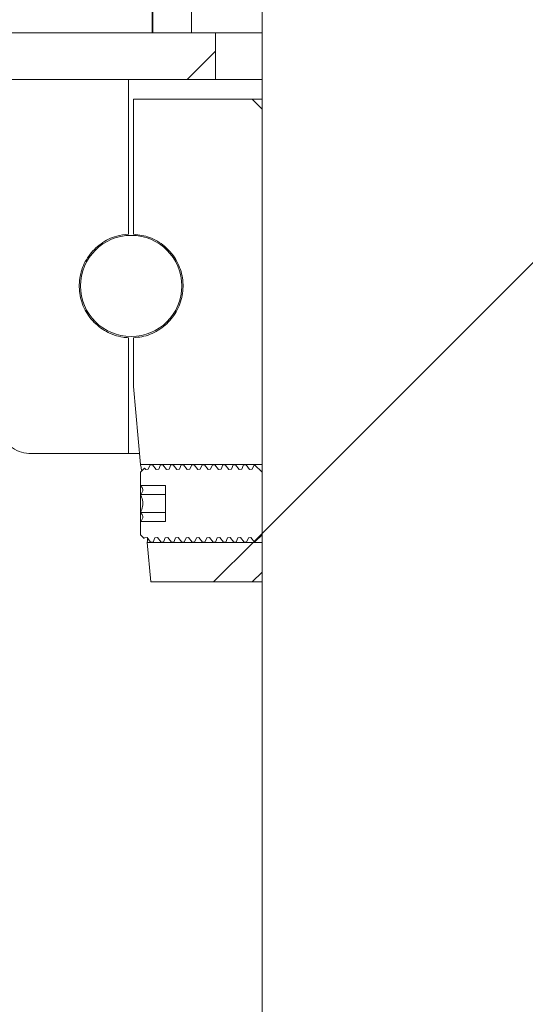
# Model space of a CAD drawing. Units: inches. Extents: x -21.6 to 16.6, y 0.2 to 12.7.
# Drawn here: x 13.7 to 13.8, y 4.8 to 5 of the extents above; entities that cross this region are included whole.
import ezdxf

# ---------------------------------------------------------------- set-up
doc = ezdxf.new("R2010")
doc.units = ezdxf.units.IN
doc.header["$MEASUREMENT"] = 0

# ---------------------------------------------------------------- blocks, each defined once
blk = doc.blocks.new('SW_HATCH_0')
at = {"color": 0, "linetype": 'Continuous', "lineweight": 0}
for p, q in [((0.7852463154342231, -2.839754573852324), (0.7805239416541546, -2.844476892633027)), ((0.8555588109560527, -2.857830347261669), (0.7930588162946577, -2.920330354145145)), ((0.7930588162946577, -2.920330354145145), (0.7917068188574917, -2.921682409637196)), ((0.7915414571566532, -2.921847749949392), (0.7849268699578178, -2.928462340203748))]:
    blk.add_line(p, q, dxfattribs=at)

msp = doc.modelspace()

# ---------------------------------------------------------------- linework, layer by layer
at = {"color": 7, "linetype": 'Continuous', "lineweight": 15}
for p, q in [((13.75395590876141, 4.561881301997177), (13.75395590876141, 5.361881282551358)), ((13.73572674212407, 5.241152152780121), (13.73572674212407, 5.011985444577935)), ((13.74214341410924, 5.241152152780121), (13.74214341410924, 5.011985444577935)), ((13.73561172011948, 5.011985444577935), (13.73561172011948, 5.016360460704043)), ((13.15096556205735, 5.011985444577935), (13.73561172011948, 5.011985444577935)), ((13.74614341401201, 5.011985444577935), (13.63293321988139, 5.011985444577935)), ((13.73572674212407, 5.011985444577935), (13.74214341410924, 5.011985444577935)), ((13.74614341401201, 5.004172992605825), (13.74614341401201, 5.011985444577935)), ((13.75395590876141, 5.011985444577935), (13.74614341401201, 5.011985444577935)), ((13.74614341401201, 5.004172992605825), (13.63293321988139, 5.004172992605825)), ((13.67843508035113, 5.004172992605825), (13.73166424460995, 5.004172992605825)), ((13.73166424460995, 5.004172992605825), (13.73166424460995, 4.978327495619656)), ((13.75395590876141, 5.004172992605825), (13.74614341401201, 5.004172992605825)), ((13.73249757664989, 4.978327495619656), (13.73249757664989, 5.000895910462957)), ((13.73249757664989, 5.000895910462957), (13.75228924468152, 5.000895910462957)), ((13.75228924468152, 5.000895910462957), (13.75395590876141, 4.999229209716827)), ((13.75228924468152, 5.000895910462957), (13.75395590876141, 5.000895910462957)), ((13.75395590876141, 4.999229209716827), (13.75395590876141, 4.939822953760742)), ((13.73166424460995, 4.961010077894166), (13.73166424460995, 4.941672985722349)), ((13.73249757664989, 4.952845532211694), (13.73249757664989, 4.961010077894166)), ((13.73363690682158, 4.939822953760742), (13.73249757664989, 4.952845532211694)), ((13.73166424460995, 4.941672985722349), (13.71515382645082, 4.941672985722349)), ((13.73340315341081, 4.941672985722349), (13.73166424460995, 4.941672985722349)), ((13.75395590876141, 4.939822953760742), (13.73363690682158, 4.939822953760742)), ((13.73363690682158, 4.938531324237313), (13.73433281378241, 4.939227200642933)), ((13.73433281378241, 4.939227200642933), (13.73451398780058, 4.938991852250587)), ((13.73451398780058, 4.938991852250587), (13.73433300322466, 4.939226907312988)), ((13.7349442050529, 4.939049247143112), (13.73451398780058, 4.938991852250587)), ((13.73451398780058, 4.938991852250587), (13.73494421116394, 4.939049247143112)), ((13.73524601101085, 4.939781300908586), (13.7349442050529, 4.939049247143112)), ((13.73494421116394, 4.939049247143112), (13.73524601101085, 4.939781300908586)), ((13.73564229365518, 4.939781300908586), (13.73524601101085, 4.939781300908586)), ((13.73564238532079, 4.939781300908586), (13.73524603545502, 4.939781300908586)), ((13.73564229365518, 4.939781300908586), (13.73625009774489, 4.938991852250587)), ((13.73668032110825, 4.939049247143112), (13.73625009774489, 4.938991852250587)), ((13.73625009774489, 4.938991852250587), (13.73668032110825, 4.939049247143112)), ((13.7369821270662, 4.939781300908586), (13.73668032110825, 4.939049247143112)), ((13.73668032110825, 4.939049247143112), (13.7369821270662, 4.939781300908586)), ((13.73737840359949, 4.939781300908586), (13.7369821270662, 4.939781300908586)), ((13.7373784952651, 4.939781300908586), (13.73698214539933, 4.939781300908586)), ((13.73737840359949, 4.939781300908586), (13.7379862076892, 4.938991852250587)), ((13.73841643105256, 4.939049247143112), (13.7379862076892, 4.938991852250587)), ((13.7379862076892, 4.938991852250587), (13.73841643105256, 4.939049247143112)), ((13.73871823701051, 4.939781300908586), (13.73841643105256, 4.939049247143112)), ((13.73841643105256, 4.939049247143112), (13.73871823701051, 4.939781300908586)), ((13.7391145135438, 4.939781300908586), (13.73871823701051, 4.939781300908586)), ((13.73911460520941, 4.939781300908586), (13.73871825534364, 4.939781300908586)), ((13.7391145135438, 4.939781300908586), (13.73972232374455, 4.938991852250587)), ((13.74015254099687, 4.939049247143112), (13.73972232374455, 4.938991852250587)), ((13.73972232374455, 4.938991852250587), (13.74015254099687, 4.939049247143112)), ((13.74045434695482, 4.939781300908586), (13.74015254099687, 4.939049247143112)), ((13.74015254099687, 4.939049247143112), (13.74045434695482, 4.939781300908586)), ((13.74085062959916, 4.939781300908586), (13.74045434695482, 4.939781300908586)), ((13.74085071515372, 4.939781300908586), (13.74045437139898, 4.939781300908586)), ((13.74085062959916, 4.939781300908586), (13.74145843368886, 4.938991852250587)), ((13.74188865094118, 4.939049247143112), (13.74145843368886, 4.938991852250587)), ((13.74145843368886, 4.938991852250587), (13.74188865094118, 4.939049247143112)), ((13.74219045689913, 4.939781300908586), (13.74188865094118, 4.939049247143112)), ((13.74188865094118, 4.939049247143112), (13.74219045689913, 4.939781300908586)), ((13.74258673954346, 4.939781300908586), (13.74219045689913, 4.939781300908586)), ((13.74258682509803, 4.939781300908586), (13.74219048134329, 4.939781300908586)), ((13.74258673954346, 4.939781300908586), (13.74319454363317, 4.938991852250587)), ((13.74362476088549, 4.939049247143112), (13.74319454363317, 4.938991852250587)), ((13.74319454363317, 4.938991852250587), (13.74362476088549, 4.939049247143112)), ((13.74392656684344, 4.939781300908586), (13.74362476088549, 4.939049247143112)), ((13.74362476088549, 4.939049247143112), (13.74392656684344, 4.939781300908586)), ((13.74432284948777, 4.939781300908586), (13.74392656684344, 4.939781300908586)), ((13.74432294115338, 4.939781300908586), (13.7439265912876, 4.939781300908586)), ((13.74432284948777, 4.939781300908586), (13.74493065357748, 4.938991852250587)), ((13.74536087694084, 4.939049247143112), (13.74493065357748, 4.938991852250587)), ((13.74493065357748, 4.938991852250587), (13.74536087694084, 4.939049247143112)), ((13.74566268289879, 4.939781300908586), (13.74536087694084, 4.939049247143112)), ((13.74536087694084, 4.939049247143112), (13.74566268289879, 4.939781300908586)), ((13.74605895943208, 4.939781300908586), (13.74566268289879, 4.939781300908586)), ((13.74605905109769, 4.939781300908586), (13.74566270123191, 4.939781300908586)), ((13.74605895943208, 4.939781300908586), (13.74666676352179, 4.938991852250587)), ((13.74709698688515, 4.939049247143112), (13.74666676352179, 4.938991852250587)), ((13.74666676352179, 4.938991852250587), (13.74709698688515, 4.939049247143112)), ((13.7473987928431, 4.939781300908586), (13.74709698688515, 4.939049247143112)), ((13.74709698688515, 4.939049247143112), (13.7473987928431, 4.939781300908586)), ((13.74779506937639, 4.939781300908586), (13.7473987928431, 4.939781300908586)), ((13.747795161042, 4.939781300908586), (13.74739881117622, 4.939781300908586)), ((13.74779506937639, 4.939781300908586), (13.7484028734661, 4.938991852250587)), ((13.74883309682946, 4.939049247143112), (13.7484028734661, 4.938991852250587)), ((13.7484028734661, 4.938991852250587), (13.74883309682946, 4.939049247143112)), ((13.74913490278741, 4.939781300908586), (13.74883309682946, 4.939049247143112)), ((13.74883309682946, 4.939049247143112), (13.74913490278741, 4.939781300908586)), ((13.74953118543175, 4.939781300908586), (13.74913490278741, 4.939781300908586)), ((13.74953127098631, 4.939781300908586), (13.74913492723157, 4.939781300908586)), ((13.74953118543175, 4.939781300908586), (13.75013898952145, 4.938991852250587)), ((13.75056920677377, 4.939049247143112), (13.75013898952145, 4.938991852250587)), ((13.75013898952145, 4.938991852250587), (13.75056920677377, 4.939049247143112)), ((13.75087101273172, 4.939781300908586), (13.75056920677377, 4.939049247143112)), ((13.75056920677377, 4.939049247143112), (13.75087101273172, 4.939781300908586)), ((13.75126729537605, 4.939781300908586), (13.75087101273172, 4.939781300908586)), ((13.7512673320423, 4.939781300908586), (13.75087103717589, 4.939781300908586)), ((13.75126729537605, 4.939781300908586), (13.75187509946576, 4.938991852250587)), ((13.75187509946576, 4.938991852250587), (13.75230531671808, 4.939049247143112)), ((13.75230531671808, 4.939049247143112), (13.75260712267603, 4.939781300908586)), ((13.75270591375701, 4.939781300908586), (13.75260712267603, 4.939781300908586)), ((13.75270591375701, 4.939781300908586), (13.75260717156436, 4.939781300908586)), ((13.75270591375701, 4.939781300908586), (13.75395590876141, 4.938531324237313)), ((13.73363690682158, 4.938531324237313), (13.73363690682158, 4.936319518677168)), ((13.75395590876141, 4.92809376481289), (13.75395590876141, 4.938531324237313)), ((13.73363690682158, 4.936319616453816), (13.73363690682158, 4.934816007156972)), ((13.73363690682158, 4.936319518677168), (13.73363930846051, 4.936317172037611)), ((13.73363930846051, 4.936317172037611), (13.73780357313234, 4.936317172037611)), ((13.73780357313234, 4.930307917012592), (13.73780357313234, 4.936317172037611)), ((13.73780357313234, 4.934816007156972), (13.73363690682158, 4.934816007156972)), ((13.73363690682158, 4.934816007156972), (13.73363690682158, 4.931808984116582)), ((13.73363690682158, 4.931808984116582), (13.73363690682158, 4.930305472596386)), ((13.73780357313234, 4.931808984116582), (13.73363690682158, 4.931808984116582)), ((13.73363930846051, 4.930307917012592), (13.73363690682158, 4.930305472596386)), ((13.73363690682158, 4.930305472596386), (13.73363690682158, 4.92809376481289)), ((13.73780357313234, 4.930307917012592), (13.73363930846051, 4.930307917012592)), ((13.73425764187302, 4.927473078649776), (13.73363690682158, 4.92809376481289)), ((13.73430000360588, 4.92757584190709), (13.73425764187302, 4.927473078649776)), ((13.73425783131528, 4.927473469756369), (13.73430001582796, 4.92757584190709)), ((13.73473023919131, 4.927633236799616), (13.73430000360588, 4.92757584190709)), ((13.73533804328102, 4.926843788141616), (13.73473023919131, 4.927633236799616)), ((13.73603611966123, 4.92757584190709), (13.73573432592535, 4.926843788141616)), ((13.73646634913563, 4.927633236799616), (13.73603611966123, 4.92757584190709)), ((13.73603612577227, 4.92757584190709), (13.73646634913563, 4.927633236799616)), ((13.73707415322533, 4.926843788141616), (13.73646634913563, 4.927633236799616)), ((13.73747043586966, 4.926843788141616), (13.73777224182762, 4.92757584190709)), ((13.73777222960554, 4.92757584190709), (13.73747043586966, 4.926843788141616)), ((13.73820245907993, 4.927633236799616), (13.73777222960554, 4.92757584190709)), ((13.73777224182762, 4.92757584190709), (13.73820245907993, 4.927633236799616)), ((13.73881026316964, 4.926843788141616), (13.73820245907993, 4.927633236799616)), ((13.73920654581397, 4.926843788141616), (13.73950835177193, 4.92757584190709)), ((13.73950833954985, 4.92757584190709), (13.73920654581397, 4.926843788141616)), ((13.73993856902425, 4.927633236799616), (13.73950833954985, 4.92757584190709)), ((13.73950835177193, 4.92757584190709), (13.73993856902425, 4.927633236799616)), ((13.74054637311395, 4.926843788141616), (13.73993856902425, 4.927633236799616)), ((13.74094265575828, 4.926843788141616), (13.74124446171624, 4.92757584190709)), ((13.74124444949416, 4.92757584190709), (13.74094265575828, 4.926843788141616)), ((13.74167467896855, 4.927633236799616), (13.74124444949416, 4.92757584190709)), ((13.74124446171624, 4.92757584190709), (13.7416746850796, 4.927633236799616)), ((13.7422824891693, 4.926843788141616), (13.74167467896855, 4.927633236799616)), ((13.74267876570259, 4.926843788141616), (13.74298057166055, 4.92757584190709)), ((13.74298055943847, 4.92757584190709), (13.74267876570259, 4.926843788141616)), ((13.74341079502391, 4.927633236799616), (13.74298055943847, 4.92757584190709)), ((13.74298057166055, 4.92757584190709), (13.74341079502391, 4.927633236799616)), ((13.74401859911361, 4.926843788141616), (13.74341079502391, 4.927633236799616)), ((13.7444148756469, 4.926843788141616), (13.74471668160486, 4.92757584190709)), ((13.74471667549382, 4.92757584190709), (13.7444148756469, 4.926843788141616)), ((13.74514690496822, 4.927633236799616), (13.74471667549382, 4.92757584190709)), ((13.74471668160486, 4.92757584190709), (13.74514690496822, 4.927633236799616)), ((13.74575470905792, 4.926843788141616), (13.74514690496822, 4.927633236799616)), ((13.74615099170225, 4.926843788141616), (13.74645279766021, 4.92757584190709)), ((13.74645278543813, 4.92757584190709), (13.74615099170225, 4.926843788141616)), ((13.74688301491252, 4.927633236799616), (13.74645278543813, 4.92757584190709)), ((13.74645279766021, 4.92757584190709), (13.74688301491252, 4.927633236799616)), ((13.74749081900223, 4.926843788141616), (13.74688301491252, 4.927633236799616)), ((13.74788710164656, 4.926843788141616), (13.74818890760452, 4.92757584190709)), ((13.74818889538244, 4.92757584190709), (13.74788710164656, 4.926843788141616)), ((13.74861912485683, 4.927633236799616), (13.74818889538244, 4.92757584190709)), ((13.74818890760452, 4.92757584190709), (13.74861912485683, 4.927633236799616)), ((13.74922692894654, 4.926843788141616), (13.74861912485683, 4.927633236799616)), ((13.74962321159087, 4.926843788141616), (13.74992501754883, 4.92757584190709)), ((13.74992500532675, 4.92757584190709), (13.74962321159087, 4.926843788141616)), ((13.75035523480114, 4.927633236799616), (13.74992500532675, 4.92757584190709)), ((13.74992501754883, 4.92757584190709), (13.75035523480114, 4.927633236799616)), ((13.75096304500189, 4.926843788141616), (13.75035523480114, 4.927633236799616)), ((13.75135932153518, 4.926843788141616), (13.75166112749314, 4.92757584190709)), ((13.75166111527106, 4.92757584190709), (13.75135932153518, 4.926843788141616)), ((13.7520913508565, 4.927633236799616), (13.75166111527106, 4.92757584190709)), ((13.75166112749314, 4.92757584190709), (13.7520913508565, 4.927633236799616)), ((13.7526991549462, 4.926843788141616), (13.7520913508565, 4.927633236799616)), ((13.75336868054512, 4.927506518263479), (13.75270591375701, 4.926843788141616)), ((13.75339723743745, 4.92757584190709), (13.75336868054512, 4.927506518263479)), ((13.75336872943344, 4.927506713816776), (13.75339723743745, 4.92757584190709)), ((13.75339723743745, 4.92757584190709), (13.75344423745006, 4.927582099612579)), ((13.75344421300589, 4.927582099612579), (13.75339723743745, 4.92757584190709)), ((13.75395590876141, 4.92809376481289), (13.75344421300589, 4.927582099612579)), ((13.73477608421727, 4.92680213528946), (13.75395590876141, 4.92680213528946)), ((13.73535478142099, 4.920187545035104), (13.73477608421727, 4.92680213528946)), ((13.73533793939333, 4.926843788141616), (13.73573428314807, 4.926843788141616)), ((13.73533804328102, 4.926843788141616), (13.73573432592535, 4.926843788141616)), ((13.73707410433701, 4.926843788141616), (13.73747035642614, 4.926843788141616)), ((13.73707415322533, 4.926843788141616), (13.73747043586966, 4.926843788141616)), ((13.73881022039236, 4.926843788141616), (13.73920647248149, 4.926843788141616)), ((13.73881026316964, 4.926843788141616), (13.73920654581397, 4.926843788141616)), ((13.74054633033667, 4.926843788141616), (13.7409425824258, 4.926843788141616)), ((13.74054637311395, 4.926843788141616), (13.74094265575828, 4.926843788141616)), ((13.74228244028098, 4.926843788141616), (13.74267869237011, 4.926843788141616)), ((13.7422824891693, 4.926843788141616), (13.74267876570259, 4.926843788141616)), ((13.74401855022529, 4.926843788141616), (13.74441480231442, 4.926843788141616)), ((13.74401859911361, 4.926843788141616), (13.7444148756469, 4.926843788141616)), ((13.7457546601696, 4.926843788141616), (13.74615091225873, 4.926843788141616)), ((13.74575470905792, 4.926843788141616), (13.74615099170225, 4.926843788141616)), ((13.74749077622495, 4.926843788141616), (13.74788702831408, 4.926843788141616)), ((13.74749081900223, 4.926843788141616), (13.74788710164656, 4.926843788141616)), ((13.74922688616926, 4.926843788141616), (13.74962313825839, 4.926843788141616)), ((13.74922692894654, 4.926843788141616), (13.74962321159087, 4.926843788141616)), ((13.75096299611357, 4.926843788141616), (13.7513592482027, 4.926843788141616)), ((13.75096304500189, 4.926843788141616), (13.75135932153518, 4.926843788141616)), ((13.75269910605788, 4.926843788141616), (13.75270591375701, 4.926843788141616)), ((13.7526991549462, 4.926843788141616), (13.75270591375701, 4.926843788141616)), ((13.75395590876141, 4.92680213528946), (13.75395590876141, 4.921854245781235)), ((13.75395590876141, 4.921854245781235), (13.75228924468152, 4.920187545035104)), ((13.75228924468152, 4.920187545035104), (13.73535478142099, 4.920187545035104)), ((13.75395590876141, 4.920187545035104), (13.75228924468152, 4.920187545035104))]:
    msp.add_line(p, q, dxfattribs=at)
msp.add_circle((13.73208092326131, 4.969668822494677), 0.008460414970386318, dxfattribs=at)
for points, knots in [([(13.73166424460995, 4.978327495619656), (13.73099153109113, 4.978248214816068), (13.72935120713435, 4.978054898942669), (13.72695157444126, 4.976852391290316), (13.72485988627128, 4.974761465620731), (13.7235820434332, 4.972081051169666), (13.72326246736275, 4.969132623240617), (13.72393696899314, 4.966244231881517), (13.72553011401683, 4.963739636250939), (13.72786008365046, 4.961913023414862), (13.7300487850647, 4.96114396934232), (13.73134025625181, 4.961036930482696), (13.73166424460995, 4.961010077894166)], [0, 0, 0, 0, 0.07699019669785183, 0.1877305279994343, 0.298471675337823, 0.4092133650438757, 0.5199513806057522, 0.6306919956513478, 0.741432659293337, 0.8521743521866271, 0.962915325248519, 1, 1, 1, 1]), ([(13.73249757664989, 4.961010077894166), (13.73295442459131, 4.961054097824005), (13.73437859269248, 4.961191324621393), (13.73665564689136, 4.96211802628636), (13.73889882176424, 4.964048325019197), (13.74037450478906, 4.966624372341766), (13.74091451866909, 4.969540947687726), (13.74045993797339, 4.972470726026748), (13.73923108816705, 4.974765241613071), (13.7374549496359, 4.976604080107368), (13.73527318335467, 4.977938329566996), (13.73340113314611, 4.978200808537375), (13.73249757664989, 4.978327495619656)], [0, 0, 0, 0, 0.05229503089475507, 0.1630234222339791, 0.2737505544922472, 0.3844785753198972, 0.4952067484708236, 0.6059355378788058, 0.7166628802804257, 0.7859682618706222, 0.8966962710197812, 1, 1, 1, 1]), ([(13.71515382645082, 4.941672985722349), (13.71510194628034, 4.941673510239047), (13.71449637375487, 4.941679632672694), (13.71333509661936, 4.941918496338457), (13.71188039307457, 4.942784104794167), (13.7108007410997, 4.944083285794303), (13.7102730579149, 4.945440657128428), (13.7102237172754, 4.946307919839179), (13.71020591249843, 4.946620875230574)], [0, 0, 0, 0, 0.020114372723356, 0.2347854946454522, 0.4494590916051373, 0.6641267689480086, 0.878798734017195, 1, 1, 1, 1]), ([(13.73385325598897, 4.938747606183249), (13.7338378898812, 4.938831635335577), (13.73377789952866, 4.939159690985506), (13.73370195812382, 4.939517423203496), (13.73364360316418, 4.939791502625798), (13.73363690682158, 4.939822953760742)], [0, 0, 0, 0, 0.233616760135183, 0.9120560657457106, 1, 1, 1, 1]), ([(13.73363690682158, 4.936319616453816), (13.73382026131879, 4.93611440386915), (13.73412236372202, 4.935776287182926), (13.73396389289742, 4.935160024498432), (13.73374321294942, 4.934927850303145), (13.73363690682158, 4.934816007156972)], [0, 0, 0, 0, 0.4445236852772899, 0.7324154883511568, 1, 1, 1, 1]), ([(13.73363690682158, 4.934816007156972), (13.7337060307129, 4.934668664184436), (13.73392476367639, 4.934202417790945), (13.73411101134074, 4.933345752987343), (13.73393919852008, 4.93245951132479), (13.73371650248947, 4.931980272801881), (13.73363690682158, 4.931808984116582)], [0, 0, 0, 0, 0.1560155849963403, 0.4936896723390017, 0.8190353524751031, 1, 1, 1, 1]), ([(13.73363690682158, 4.931808984116582), (13.73382025830161, 4.931603804834893), (13.73412236869385, 4.931265728516863), (13.7339638905317, 4.930649488855811), (13.7337432121803, 4.93041731539078), (13.73363690682158, 4.930305472596386)], [0, 0, 0, 0, 0.4444967371365858, 0.7324025068704365, 1, 1, 1, 1]), ([(13.73477608421727, 4.92680213528946), (13.73477617586027, 4.926804351559928), (13.73478265174105, 4.926960962577924), (13.73479221439729, 4.927180734348445), (13.73479621871985, 4.927398438303168), (13.73479738119346, 4.927461638781931)], [0, 0, 0, 0, 0.01008463626447978, 0.7126229286834488, 1, 1, 1, 1])]:
    msp.add_open_spline(points, degree=3, knots=knots, dxfattribs=at)

# ---------------------------------------------------------------- block references
at = {"color": 7, "linetype": 'Continuous', "lineweight": 0}
msp.add_blockref('SW_HATCH_0', (12.96089709552227, 7.848649885238852), dxfattribs=at)

doc.saveas('drawing.dxf')
